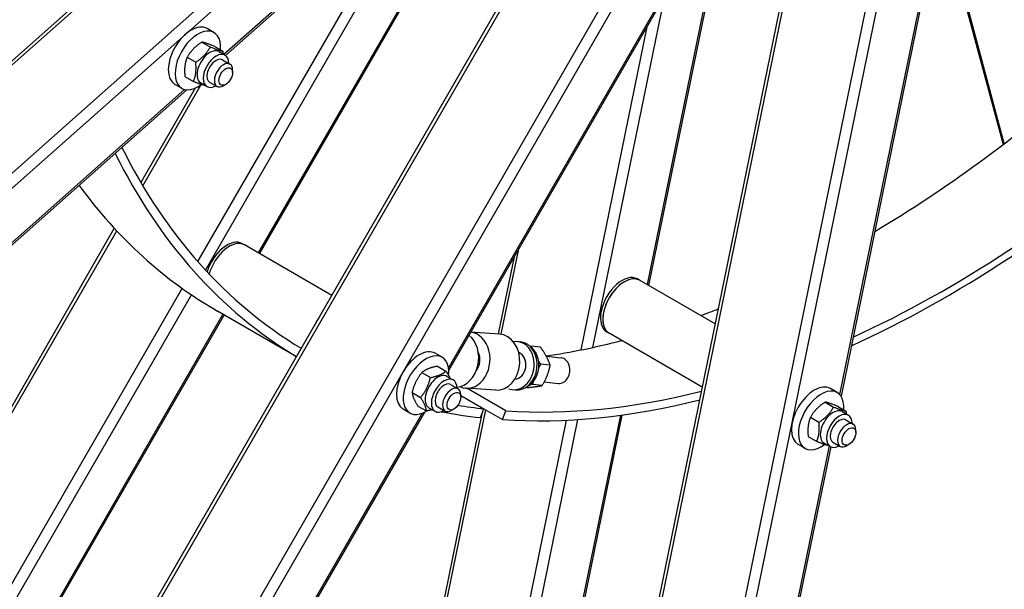
# Model space of a CAD drawing. Units: millimetres. Extents: x 1088 to 14630, y 136 to 19068.
# Drawn here: x 3988 to 4767, y 13168 to 13618 of the extents above; entities that cross this region are included whole.
import ezdxf

# ---------------------------------------------------------------- set-up
doc = ezdxf.new("R2010")
doc.units = ezdxf.units.MM
doc.header["$LTSCALE"] = 70
doc.layers.add('Visible Edges(Hillmar_metric)', color=7, linetype='Continuous', lineweight=25)
doc.layers.add('Visible Tangent Edges(Hillmar_Metric)', color=7, linetype='Continuous', lineweight=25, true_color=0xc0c0c0)

msp = doc.modelspace()

# ---------------------------------------------------------------- linework, layer by layer
at = {"layer": 'Visible Edges(Hillmar_metric)'}
for p, q in [((3031.4729, 12743.4034), (4520.865, 14064.1238)), ((3460.881, 12060.0885), (4546.6579, 13940.7092)), ((4472.115, 13875.2053), (4150.6119, 13590.112)), ((4251.0796, 11975.1175), (4634.6858, 13849.7057)), ((4177.5807, 13433.3583), (4391.3135, 13803.5544)), ((4565.6943, 13754.3489), (4327.1969, 13341.2593)), ((4723.826, 13741.5911), (4637.6795, 13320.6146)), ((4485.5317, 13408.1536), (4551.2589, 13729.346)), ((4716.2746, 13704.6891), (4765.852, 13519.6637)), ((4141.4533, 13608.277), (4136.0536, 13611.3945)), ((4131.8642, 13600.7319), (4138.6052, 13596.84)), ((4141.6606, 13597.4785), (4148.4016, 13593.5866)), ((4120.2839, 13588.7043), (4127.0249, 13584.8124)), ((4145.3347, 13593.177), (4150.2844, 13590.3192)), ((4148.2162, 13586.737), (4154.0659, 13583.3597)), ((4118.5, 13573.4232), (4125.241, 13569.5313)), ((4156.1747, 13576.6203), (4156.1747, 13578.6987)), ((4115.9988, 13564.1884), (4110.5991, 13567.306)), ((4131.0165, 13568.3771), (4135.9662, 13565.5194)), ((4138.0344, 13569.1016), (4143.8841, 13565.7243)), ((4150.7749, 13567.2677), (4148.975, 13566.2286)), ((4120.053, 13563.0138), (3129.3089, 12684.4701)), ((4126.5827, 13564.3596), (4083.528, 13489.7866)), ((4062.5868, 13453.5155), (3342.9998, 12207.1541)), ((4165.642, 13440.2511), (4163.8421, 13441.2903)), ((4234.6992, 13400.3809), (4165.642, 13440.2511)), ((4378.9064, 13430.8228), (4366.4369, 13369.8874)), ((4378.5649, 13430.2313), (4378.7621, 13430.1174)), ((4478.3067, 13412.325), (4476.5068, 13413.3642)), ((4538.1162, 13377.794), (4478.3067, 13412.325)), ((4206.6992, 13351.8835), (4144.3917, 13387.8567)), ((3406.9443, 12098.577), (4149.5807, 13384.8609)), ((4367.4581, 13369.818), (4344.5832, 13371.3733)), ((4454.1249, 13370.4409), (4452.325, 13371.48)), ((4527.8958, 13327.8492), (4454.1249, 13370.4409)), ((4381.7913, 13363.8354), (4384.1104, 13363.578)), ((4321.9704, 13351.4644), (4316.5707, 13354.582)), ((4382.7126, 13354.7694), (4383.6845, 13354.6615)), ((4399.9144, 13359.3794), (4392.3255, 13360.2217)), ((4404.438, 13352.3581), (4416.1614, 13351.0569)), ((4305.9713, 13339.3392), (4312.7123, 13335.4473)), ((4318.3132, 13344.405), (4325.0542, 13340.5131)), ((4407.5212, 13345.1169), (4399.9323, 13345.9592)), ((4325.8518, 13336.3644), (4330.8015, 13333.5067)), ((4379.8271, 13334.601), (4381.4382, 13334.4222)), ((4402.8393, 13332.0469), (4413.915, 13330.8176)), ((4298.2555, 13323.5725), (4304.9965, 13319.6806)), ((4328.7333, 13329.9245), (4334.583, 13326.5471)), ((4364.4364, 13325.3752), (4340.8687, 13326.9775)), ((4372.3724, 13309.1367), (4341.5516, 13326.9311)), ((4377.5794, 13325.8866), (4379.8985, 13325.6292)), ((4401.136, 13329.062), (4393.5471, 13329.9043)), ((4634.6352, 13323.5384), (4629.2354, 13326.6559)), ((4336.6917, 13319.8078), (4336.6917, 13321.8861)), ((4336.6917, 13321.3035), (4355.092, 13310.6801)), ((4625.046, 13315.9933), (4631.787, 13312.1014)), ((4307.9671, 13307.9522), (3586.8839, 12058.9995)), ((4296.5159, 13307.3759), (4291.1161, 13310.4934)), ((4302.8816, 13312.8716), (4309.6226, 13308.9797)), ((4311.5336, 13311.5646), (4316.4833, 13308.7068)), ((4318.5515, 13312.289), (4324.4012, 13308.9117)), ((4331.292, 13310.4552), (4329.4921, 13309.416)), ((4352.3271, 13303.7281), (4355.092, 13310.6801)), ((4355.0754, 13310.6385), (4369.7381, 13302.173)), ((4369.7381, 13302.173), (4372.3724, 13309.1367)), ((4634.8425, 13312.7398), (4641.5835, 13308.8479)), ((4638.5165, 13308.4383), (4643.4662, 13305.5806)), ((4353.504, 13306.6874), (4111.4435, 12123.798)), ((4205.8895, 12041.6114), (4464.5847, 13305.7906)), ((4613.4657, 13303.9656), (4620.2067, 13300.0737)), ((4641.398, 13301.9984), (4647.2478, 13298.621)), ((4649.3565, 13291.8817), (4649.3565, 13293.96)), ((4611.6818, 13288.6846), (4618.4228, 13284.7926)), ((4631.2162, 13284.363), (4637.0659, 13280.9856)), ((4629.4913, 13280.6007), (4368.1086, 12003.2885)), ((4609.1806, 13279.4498), (4603.7809, 13282.5673)), ((4624.1983, 13283.6385), (4629.1481, 13280.7807)), ((4643.9568, 13282.5291), (4642.1569, 13281.4899))]:
    msp.add_line(p, q, dxfattribs=at)
for centre, major_axis, ratio, start_param, end_param in [((4123.3263, 13589.3503), (12.7273, 22.0443), 0.57735027, 0, 3.14159265), ((4128.7261, 13586.2327), (12.7273, 22.0443), 0.57735027, 5.40257357, 10.36067899), ((4138.1756, 13580.777), (-7.1591, -12.3999), 0.57735027, 3.14159265, 6.28318531), ((4143.1253, 13577.9193), (-7.1591, -12.3999), 0.57735027, 2.36187362, 7.06290434), ((4143.1253, 13577.9193), (5.0909, 8.8177), 0.57735027, 6.28036775, 9.42759552), ((4148.975, 13574.542), (5.0909, 8.8177), 0.57735027, 5.49778714, 10.21017612), ((4653.4826, 14269.6281), (505.2727, 875.158), 0.57735027, 3.94218175, 4.17491853), ((4720.9791, 14230.6589), (-505.2727, -875.158), 0.57735027, 0.68203524, 1.02720796), ((4720.9791, 14230.6589), (509.0909, 881.7713), 0.57735027, 3.82242969, 4.16895056), ((4720.9791, 14230.6589), (-509.0909, -881.7713), 0.57735027, 5.91682479, 6.27299243), ((4720.9791, 14230.6589), (-505.2727, -875.158), 0.57735027, 5.918023, 6.27291541), ((4653.4826, 14269.6281), (-509.0909, -881.7713), 0.57735027, 6.03444526, 6.28318531), ((4151.7512, 13420.3482), (12.0909, 20.9421), 0.57735027, 0, 1.95191843), ((4153.5511, 13419.309), (12.0909, 20.9421), 0.57735027, 0, 1.98207826), ((4153.5511, 13419.309), (12.0909, 20.9421), 0.57735027, 0, 1.98207826), ((4464.4159, 13392.4221), (-12.0909, -20.9421), 0.57735027, 3.14159265, 6.28318531), ((4466.2158, 13391.3829), (12.0909, 20.9421), 0.57735027, 0, 3.14159265), ((4466.2158, 13391.3829), (-12.0909, -20.9421), 0.57735027, 3.14159265, 6.28318531), ((4653.4826, 14269.6281), (505.2727, 875.158), 0.57735027, 3.74857604, 3.76828196), ((4234.547, 13372.546), (-12.0909, -20.9421), 0.57735027, 4.55352967, 4.87124829), ((4342.3796, 13349.199), (1.5108, 22.2214), 0.7856477, 2.85145907, 6.2439687), ((4333.2731, 13350.0123), (-2.4569, -22.1368), 0.79154881, 0.16543401, 2.68391563), ((4365.9473, 13347.5966), (-1.5108, -22.2214), 0.7856477, 0, 3.14159265), ((4379.6854, 13344.861), (-2.106, -18.9744), 0.79154881, 6.0992139, 9.6473316), ((4382.0045, 13344.6036), (-2.106, -18.9744), 0.79154881, 0, 3.14159265), ((4653.4826, 14269.6281), (505.2727, 875.158), 0.57735027, 3.5709078, 3.6587435), ((4303.8434, 13332.5377), (12.7273, 22.0443), 0.57735027, 0, 3.14159265), ((4342.3796, 13349.199), (-0.8202, -12.0631), 0.7856477, 0.8491611, 2.18374832), ((4379.6854, 13344.861), (1.1934, 10.7522), 0.79154881, 3.25988875, 6.07553691), ((4384.71, 13344.3034), (1.1934, 10.7522), 0.79154881, 0.29965551, 0.34470118), ((4384.71, 13344.3034), (-1.9234, -17.3299), 0.79154881, 0.41731705, 2.7242756), ((4309.2431, 13329.4202), (12.7273, 22.0443), 0.57735027, 5.37127633, 10.24701526), ((4415.0382, 13340.9373), (1.1232, 10.1197), 0.79154881, 3.14159265, 6.28318531), ((4318.6927, 13323.9645), (-7.1591, -12.3999), 0.57735027, 3.14159265, 6.28318531), ((4323.6424, 13321.1067), (-7.1591, -12.3999), 0.57735027, 2.36187362, 7.06290434), ((4382.0045, 13344.6036), (-1.1934, -10.7522), 0.79154881, 6.13092375, 6.14651822), ((4382.0045, 13344.6036), (-1.1934, -10.7522), 0.79154881, 6.13092375, 6.14651822), ((4384.71, 13344.3034), (-1.1934, -10.7522), 0.79154881, 5.93848413, 5.98352979), ((4323.6424, 13321.1067), (5.0909, 8.8177), 0.57735027, 6.28036775, 9.42759552), ((4329.4921, 13317.7294), (5.0909, 8.8177), 0.57735027, 5.49778714, 10.21017612), ((4720.9791, 14230.6589), (-505.2727, -875.158), 0.57735027, 0.27576202, 0.51081896), ((4616.5082, 13304.6116), (12.7273, 22.0443), 0.57735027, 0, 3.14159265), ((4621.9079, 13301.4941), (12.7273, 22.0443), 0.57735027, 5.40257357, 10.36067899), ((4720.9791, 14230.6589), (-509.0909, -881.7713), 0.57735027, 0.27576202, 0.51091482), ((4720.9791, 14230.6589), (-509.0909, -881.7713), 0.57735027, 0.18434191, 0.18567155), ((4720.9791, 14230.6589), (-509.0909, -881.7713), 0.57735027, 0.19702819, 0.24783675), ((4720.9791, 14230.6589), (-505.2727, -875.158), 0.57735027, 0.21392857, 0.24783675), ((4631.3574, 13296.0384), (-7.1591, -12.3999), 0.57735027, 3.14159265, 6.28318531), ((4636.3072, 13293.1807), (-7.1591, -12.3999), 0.57735027, 2.36187362, 7.06290434), ((4636.3072, 13293.1807), (5.0909, 8.8177), 0.57735027, 6.28036775, 9.42759552), ((4642.1569, 13289.8033), (5.0909, 8.8177), 0.57735027, 5.49778714, 10.21017612)]:
    msp.add_ellipse(centre, major_axis=major_axis, ratio=ratio, start_param=start_param, end_param=end_param, dxfattribs=at)
for centre in [(4150.7749, 13573.5028), (4331.292, 13316.6902), (4643.9568, 13288.7641)]:
    msp.add_ellipse(centre, major_axis=(3.8182, 6.6133), ratio=0.57735027, dxfattribs=at)
for points in [[(4610.0419, 16371.7851), (4421.532, 16262.9488), (4233.1492, 16119.721), (3874.838, 15778.4169), (3704.9678, 15580.3941), (3400.2526, 15148.8292), (3265.4571, 14915.3565), (3044.0685, 14435.6829), (2957.5108, 14189.5596), (2841.0885, 13708.6009), (2811.2408, 13473.8428), (2811.2408, 13256.1702)], [(4643.8259, 16328.8572), (4457.7201, 16221.4089), (4271.5475, 16079.8861), (3917.2971, 15742.4501), (3749.2761, 15546.5933), (3447.8502, 15119.687), (3314.4937, 14888.7068), (3095.495, 14414.2112), (3009.8885, 14170.7723), (2894.7856, 13695.2645), (2865.3095, 13463.2729), (2865.3095, 13248.3764)], [(4730.6358, 16302.1602), (4542.1258, 16193.324), (4353.7431, 16050.0961), (3995.4318, 15708.792), (3825.5617, 15510.7692), (3520.8464, 15079.2043), (3386.0509, 14845.7316), (3164.6624, 14366.0581), (3078.1047, 14119.9347), (2961.6823, 13638.9761), (2931.8347, 13404.2179), (2931.8347, 13186.5453)], [(4764.4198, 12128.5019), (4952.9297, 12237.3381), (5141.3124, 12380.566), (5499.6237, 12721.8701), (5669.4939, 12919.8929), (5974.2091, 13351.4578), (6109.0046, 13584.9305), (6330.3931, 14064.604), (6416.9508, 14310.7273), (6533.3732, 14791.686), (6563.2209, 15026.4442), (6563.2209, 15244.1167)]]:
    msp.add_open_spline(points, degree=3, knots=[3.14159265, 3.14159265, 3.14159265, 3.14159265, 3.45575192, 3.45575192, 3.76991118, 3.76991118, 4.08407045, 4.08407045, 4.39822972, 4.39822972, 4.71238898, 4.71238898, 4.71238898, 4.71238898], dxfattribs=at)
for points, weights in [([(4131.8642, 13600.7319), (4124.2741, 13595.7573), (4120.2839, 13588.7043)], [1, 1.15470053838, 1]), ([(4127.0249, 13584.8124), (4134.6149, 13589.787), (4138.6052, 13596.84)], [1, 1.15470053838, 1]), ([(4141.6606, 13597.4785), (4134.9625, 13600.1444), (4131.8642, 13600.7319)], [1, 1.15470053838, 1]), ([(4138.6052, 13596.84), (4145.3033, 13594.1741), (4148.4016, 13593.5866)], [1, 1.15470053838, 1]), ([(4120.2839, 13588.7043), (4117.592, 13582.1029), (4118.5, 13573.4232)], [1, 1.15470053838, 1]), ([(4148.4016, 13593.5866), (4148.5267, 13592.3906), (4148.5929, 13591.2958)], [1, 1.01880658832, 1.03304062935]), ([(4125.241, 13569.5313), (4127.9329, 13576.1327), (4127.0249, 13584.8124)], [1, 1.15470053838, 1]), ([(4134.4401, 13566.4005), (4131.4528, 13567.059), (4125.241, 13569.5313)], [1.02352537199, 1.14187445293, 1]), ([(4391.4034, 13360.1421), (4391.8548, 13360.1818), (4392.3255, 13360.2217)], [1.01415901297, 1.0074370324, 1]), ([(4392.3255, 13360.2217), (4392.5319, 13359.5852), (4392.7493, 13358.973)], [1, 1.01240571945, 1.02282176419]), ([(4407.5212, 13345.1169), (4405.2639, 13352.0766), (4399.9144, 13359.3794)], [1, 1.15470053838, 1]), ([(4398.3538, 13348.1875), (4399.0854, 13347.1153), (4399.9323, 13345.9592)], [1.03726806433, 1.02166930893, 1]), ([(4305.9713, 13339.3392), (4300.3135, 13332.495), (4298.2555, 13323.5725)], [1, 1.15470053838, 1]), ([(4318.3132, 13344.405), (4310.3424, 13342.9113), (4305.9713, 13339.3392)], [1, 1.15470053838, 1]), ([(4312.7123, 13335.4473), (4320.6832, 13336.941), (4325.0542, 13340.5131)], [1, 1.15470053838, 1]), ([(4325.0542, 13340.5131), (4327.0779, 13337.3692), (4328.1366, 13335.0452)], [1, 1.07057065431, 1.07675604788]), ([(4399.9323, 13345.9592), (4399.1539, 13344.6688), (4398.4923, 13343.4605)], [1, 1.02250215177, 1.03845814876]), ([(4401.136, 13329.062), (4405.8747, 13336.9179), (4407.5212, 13345.1169)], [1, 1.15470053838, 1]), ([(4304.9965, 13319.6806), (4310.6543, 13326.5248), (4312.7123, 13335.4473)], [1, 1.15470053838, 1]), ([(4394.0197, 13332.043), (4393.7688, 13331.0083), (4393.5471, 13329.9043)], [1.03237852188, 1.0183708087, 1]), ([(4298.2555, 13323.5725), (4298.7687, 13319.2612), (4302.8816, 13312.8716)], [1, 1.15470053838, 1]), ([(4388.9465, 13327.428), (4396.1477, 13328.0847), (4401.136, 13329.062)], [1.02698870488, 1.13976405418, 1]), ([(4393.5471, 13329.9043), (4392.5724, 13329.8216), (4391.6775, 13329.7398)], [1, 1.01552370295, 1.02793189828]), ([(4309.6226, 13308.9797), (4309.1095, 13313.291), (4304.9965, 13319.6806)], [1, 1.15470053838, 1]), ([(4625.046, 13315.9933), (4617.4559, 13311.0186), (4613.4657, 13303.9656)], [1, 1.15470053838, 1]), ([(4634.8425, 13312.7398), (4628.1443, 13315.4057), (4625.046, 13315.9933)], [1, 1.15470053838, 1]), ([(4314.1609, 13310.0477), (4312.1767, 13309.4583), (4309.6226, 13308.9797)], [1.06369875537, 1.04485491153, 1]), ([(4620.2067, 13300.0737), (4627.7968, 13305.0484), (4631.787, 13312.1014)], [1, 1.15470053838, 1]), ([(4631.787, 13312.1014), (4638.4851, 13309.4355), (4641.5835, 13308.8479)], [1, 1.15470053838, 1]), ([(4641.5835, 13308.8479), (4641.7086, 13307.652), (4641.7747, 13306.5572)], [1, 1.01880658832, 1.03304062935]), ([(4613.4657, 13303.9656), (4610.7739, 13297.3643), (4611.6818, 13288.6846)], [1, 1.15470053838, 1]), ([(4618.4228, 13284.7926), (4621.1147, 13291.394), (4620.2067, 13300.0737)], [1, 1.15470053838, 1]), ([(4627.622, 13281.6618), (4624.6346, 13282.3203), (4618.4228, 13284.7926)], [1.02352537199, 1.14187445293, 1])]:
    msp.add_rational_spline(points, weights, degree=2, dxfattribs=at)
at = {"layer": 'Visible Tangent Edges(Hillmar_Metric)'}
for p, q in [((3032.0636, 12740.8012), (4523.9224, 14063.709)), ((4582.4194, 14029.9357), (3110.0555, 12724.315)), ((3121.5935, 12722.579), (4588.0838, 14022.9913)), ((3463.2103, 12058.7437), (4550.039, 13941.1862)), ((4627.0709, 13939.5164), (3549.2257, 12072.6337)), ((3561.2071, 12075.6462), (4634.7525, 13935.0814)), ((4716.0558, 13916.0402), (4321.5371, 11988.1253)), ((4331.9571, 11994.3829), (4724.902, 13914.6069)), ((4470.2697, 13875.486), (4149.3149, 13590.879)), ((4252.9676, 11972.6771), (4636.8533, 13848.6307)), ((4388.5506, 13801.1044), (4176.5694, 13433.9422)), ((4563.8917, 13753.5621), (4326.977, 13343.2138)), ((4134.7926, 13420.3675), (4319.0074, 13739.4369)), ((4722.5133, 13742.3308), (4636.5137, 13322.0723)), ((4298.021, 13720.8271), (4128.5433, 13427.2833)), ((4548.991, 13725.4178), (4484.2223, 13408.9096)), ((4766.8559, 13520.4288), (4716.7981, 13707.2472)), ((4441.1867, 13359.2083), (4498.0819, 13637.2407)), ((4483.9244, 13612.7192), (4431.6385, 13357.2111)), ((4085.1005, 13487.1312), (4131.2978, 13567.1472)), ((4118.2077, 13563.2946), (3130.9105, 12687.8075)), ((3341.8183, 12199.7286), (4064.5043, 13451.4575)), ((4368.7786, 13369.6639), (4382.6046, 13437.2282)), ((4116.2575, 13406.0036), (3375.2516, 12122.5437)), ((3382.1099, 12116.6827), (4123.5596, 13400.9114)), ((4148.5694, 13385.4447), (3405.933, 12099.1608)), ((4112.1125, 12115.4003), (4356.5283, 13309.7997)), ((4306.1644, 13307.1654), (3586.6616, 12060.95)), ((4420.2769, 13301.6895), (4160.537, 12032.4055)), ((4169.3832, 12030.9722), (4429.5231, 13302.2108)), ((4463.0787, 13305.5861), (4204.1548, 12040.2892)), ((4628.1786, 13281.3405), (4366.7287, 12003.6999))]:
    msp.add_line(p, q, dxfattribs=at)
for centre, major_axis in [((4612.7146, 14293.1654), (-1272.7273, -2204.4283)), ((4641.1532, 14276.7464), (-1272.7273, -2204.4283)), ((4644.933, 14274.5642), (-1270.0545, -2199.799)), ((4644.933, 14274.5642), (-1259.4909, -2181.5022)), ((4733.3085, 14223.5405), (-1272.7273, -2204.4283)), ((4761.747, 14207.1215), (-1272.7273, -2204.4283)), ((4765.5268, 14204.9393), (-1270.0545, -2199.799)), ((4765.5268, 14204.9393), (1270.0545, 2199.799))]:
    msp.add_ellipse(centre, major_axis=major_axis, ratio=0.57735027, start_param=3.92699082, end_param=5.49778714, dxfattribs=at)

doc.saveas('drawing.dxf')
